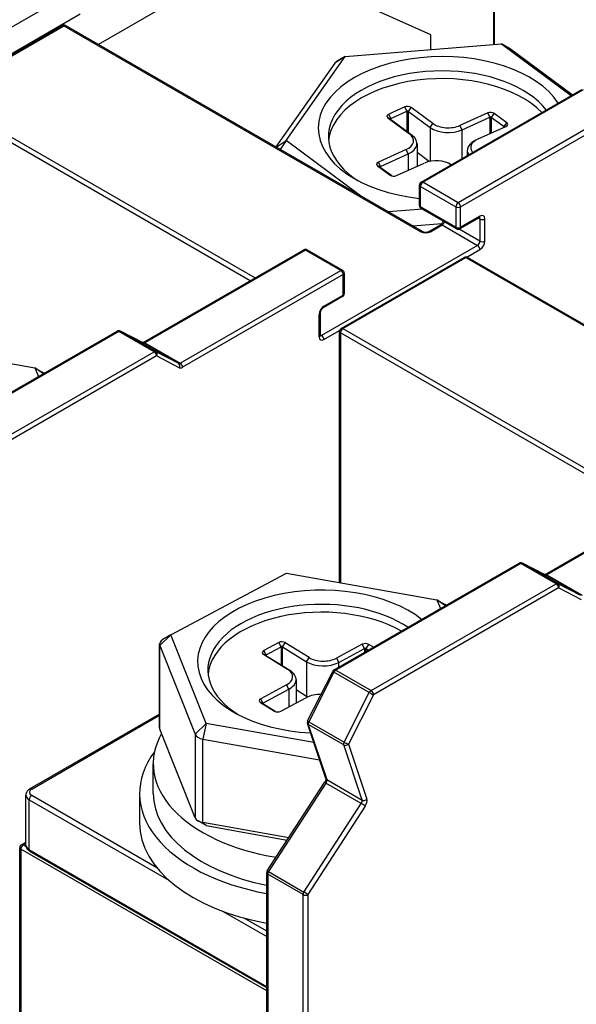
# Model space of a CAD drawing. Units: millimetres. Extents: x 0 to 3564, y 0 to 2520.
# Drawn here: x 3013 to 3049, y 2157 to 2222 of the extents above; entities that cross this region are included whole.
import ezdxf

# ---------------------------------------------------------------- set-up
doc = ezdxf.new("R2010")
doc.units = ezdxf.units.MM
doc.header["$LTSCALE"] = 12
doc.layers.add('Aristas tangentes visibles(ISO)', color=7, linetype='Continuous', lineweight=25)
doc.layers.add('Visible Edges(ISO)', color=7, linetype='Continuous', lineweight=25)

msp = doc.modelspace()

# ---------------------------------------------------------------- linework, layer by layer
at = {"layer": 'Aristas tangentes visibles(ISO)'}
for p, q in [((3043.863, 2232.532), (3043.863, 2220.33)), ((3017.789, 2220.333), (3023.873, 2223.846)), ((3039.727, 2220.969), (3035.187, 2222.994)), ((3007.403, 2216.884), (3015.517, 2221.569)), ((3015.517, 2221.569), (3039.064, 2207.974)), ((3039.727, 2219.998), (3039.727, 2220.969)), ((3044.967, 2220.025), (3044.375, 2220.371)), ((3034.082, 2219.545), (3033.387, 2219.095)), ((3039.196, 2211.235), (3049.793, 2217.353)), ((3027.808, 2204.736), (3007.244, 2216.609)), ((3007.403, 2216.884), (3028.126, 2204.92)), ((3038.144, 2215.919), (3038.006, 2216.206)), ((3038.144, 2215.919), (3038.144, 2214.581)), ((3038.249, 2215.912), (3038.427, 2216.175)), ((3038.249, 2214.503), (3038.249, 2215.912)), ((3052.126, 2216.006), (3041.53, 2209.888)), ((3043.617, 2215.527), (3043.479, 2215.813)), ((3043.723, 2215.519), (3043.9, 2215.783)), ((3037.066, 2215.38), (3036.888, 2215.484)), ((3037.079, 2215.44), (3036.941, 2215.727)), ((3037.079, 2215.37), (3037.079, 2215.44)), ((3041.689, 2209.612), (3052.285, 2215.73)), ((3043.617, 2215.527), (3043.617, 2214.448)), ((3043.723, 2214.496), (3043.723, 2215.519)), ((3044.552, 2214.905), (3044.73, 2215.168)), ((3039.678, 2214.853), (3039.856, 2215.117)), ((3039.678, 2214.853), (3039.678, 2212.622)), ((3041.783, 2214.702), (3041.645, 2214.988)), ((3041.783, 2212.805), (3041.783, 2214.702)), ((3044.552, 2214.905), (3044.552, 2214.869)), ((3029.52, 2213.56), (3030.176, 2213.985)), ((3030.176, 2213.985), (3029.787, 2213.406)), ((3038.317, 2214.425), (3038.495, 2214.321)), ((3038.233, 2213.105), (3038.095, 2213.392)), ((3036.399, 2212.28), (3036.261, 2212.567)), ((3038.233, 2213.105), (3038.233, 2212.027)), ((3036.386, 2212.22), (3036.209, 2212.324)), ((3036.399, 2212.21), (3036.399, 2212.28)), ((3037.087, 2211.68), (3037.038, 2211.709)), ((3041.53, 2209.888), (3039.196, 2211.235)), ((3039.037, 2209.612), (3039.037, 2210.96)), ((3039.037, 2210.96), (3041.371, 2209.612)), ((3041.371, 2208.265), (3039.037, 2209.612)), ((3041.371, 2209.612), (3041.371, 2208.265)), ((3041.689, 2208.265), (3041.689, 2209.612)), ((3042.962, 2209), (3041.689, 2208.265)), ((3042.869, 2208.87), (3042.962, 2208.816)), ((3042.962, 2208.816), (3042.962, 2207.347)), ((3043.28, 2207.347), (3043.28, 2208.816)), ((3039.7, 2207.974), (3040.469, 2208.418)), ((3040.469, 2208.418), (3042.803, 2207.071)), ((3042.962, 2207.347), (3041.588, 2208.14)), ((3031.454, 2206.765), (3020.857, 2200.647)), ((3033.787, 2205.418), (3031.454, 2206.765)), ((3042.803, 2207.071), (3032.514, 2201.131)), ((3042.092, 2206.293), (3042.962, 2206.795)), ((3033.92, 2201.575), (3042.034, 2206.26)), ((3042.034, 2206.26), (3065.58, 2192.665)), ((3023.191, 2199.3), (3033.787, 2205.418)), ((3033.946, 2205.142), (3023.35, 2199.024)), ((3033.946, 2203.795), (3033.946, 2205.142)), ((3032.673, 2203.06), (3033.946, 2203.795)), ((3032.355, 2201.039), (3032.355, 2202.509)), ((3033.92, 2201.575), (3054.643, 2189.61)), ((3019.14, 2201.394), (3006.933, 2194.347)), ((3021.473, 2200.047), (3019.14, 2201.394)), ((3020.748, 2200.634), (3019.249, 2201.407)), ((3019.249, 2201.407), (3021.582, 2200.06)), ((3032.421, 2201.185), (3032.514, 2201.131)), ((3032.673, 2200.855), (3033.702, 2201.449)), ((3054.324, 2189.427), (3033.76, 2201.299)), ((3033.76, 2201.299), (3033.76, 2184.815)), ((3023.081, 2199.287), (3020.748, 2200.634)), ((3020.857, 2200.647), (3023.191, 2199.3)), ((3009.266, 2193), (3021.473, 2200.047)), ((3021.632, 2199.772), (3009.425, 2192.724)), ((3021.582, 2200.06), (3023.081, 2199.287)), ((3023.131, 2198.999), (3021.632, 2199.772)), ((3014.168, 2198.6), (3013.61, 2198.994)), ((3057.97, 2191.455), (3047.374, 2185.338)), ((3045.656, 2186.085), (3033.449, 2179.038)), ((3047.99, 2184.738), (3045.656, 2186.085)), ((3047.264, 2185.325), (3045.765, 2186.098)), ((3045.765, 2186.098), (3048.099, 2184.751)), ((3049.598, 2183.978), (3047.264, 2185.325)), ((3047.374, 2185.338), (3049.707, 2183.991)), ((3035.783, 2177.69), (3047.99, 2184.738)), ((3048.099, 2184.751), (3049.598, 2183.978)), ((3048.149, 2184.462), (3035.942, 2177.415)), ((3049.648, 2183.689), (3048.149, 2184.462)), ((3040.685, 2183.291), (3040.127, 2183.685)), ((3022.581, 2181.364), (3021.85, 2180.655)), ((3029.843, 2180.583), (3029.69, 2180.861)), ((3029.949, 2180.58), (3030.114, 2180.852)), ((3035.355, 2180.466), (3035.202, 2180.745)), ((3035.461, 2180.464), (3035.626, 2180.736)), ((3021.85, 2175.143), (3021.85, 2180.655)), ((3028.85, 2179.991), (3028.686, 2180.086)), ((3028.854, 2180.052), (3028.701, 2180.331)), ((3028.854, 2179.988), (3028.854, 2180.052)), ((3029.843, 2180.583), (3029.843, 2179.374)), ((3029.949, 2179.308), (3029.949, 2180.58)), ((3035.355, 2180.466), (3035.355, 2180.214)), ((3035.461, 2180.275), (3035.461, 2180.464)), ((3031.532, 2179.597), (3031.697, 2179.869)), ((3031.532, 2179.597), (3031.532, 2177.331)), ((3033.499, 2179.831), (3033.652, 2179.552)), ((3033.652, 2179.231), (3033.652, 2179.552)), ((3030.433, 2179.007), (3030.268, 2179.103)), ((3033.327, 2178.901), (3031.669, 2175.638)), ((3035.66, 2177.553), (3033.327, 2178.901)), ((3033.449, 2179.038), (3035.783, 2177.69)), ((3030.356, 2177.784), (3030.202, 2178.062)), ((3030.356, 2177.784), (3030.356, 2176.608)), ((3034.002, 2174.29), (3035.66, 2177.553)), ((3028.649, 2176.809), (3028.484, 2176.904)), ((3028.652, 2176.87), (3028.499, 2177.149)), ((3028.652, 2176.806), (3028.652, 2176.87)), ((3035.942, 2177.415), (3034.284, 2174.152)), ((3029.418, 2176.324), (3029.403, 2176.333)), ((3013.396, 2171.195), (3021.831, 2176.065)), ((3024.171, 2174.806), (3024.902, 2175.515)), ((3024.902, 2175.515), (3024.681, 2174.489)), ((3031.669, 2175.638), (3034.002, 2174.29)), ((3033.973, 2174.1), (3031.64, 2175.447)), ((3031.64, 2175.447), (3032.852, 2171.817)), ((3024.171, 2174.806), (3024.171, 2169.295)), ((3024.681, 2168.978), (3024.681, 2174.489)), ((3035.186, 2170.469), (3033.973, 2174.1)), ((3034.284, 2174.152), (3035.496, 2170.521)), ((3032.803, 2171.591), (3029.018, 2165.743)), ((3035.137, 2170.244), (3032.803, 2171.591)), ((3032.852, 2171.817), (3035.186, 2170.469)), ((3013.237, 2170.491), (3022.449, 2165.172)), ((3013.237, 2167.184), (3013.237, 2170.491)), ((3021.652, 2166), (3013.396, 2170.766)), ((3031.351, 2164.396), (3035.137, 2170.244)), ((3035.398, 2170.07), (3031.613, 2164.222)), ((3024.681, 2168.978), (3024.902, 2168.779)), ((3012.68, 2167.23), (3012.68, 2156.012)), ((3028.895, 2157.868), (3012.68, 2167.23)), ((3013.017, 2167.608), (3012.839, 2167.506)), ((3012.839, 2167.506), (3013.028, 2167.396)), ((3028.895, 2158.144), (3013.237, 2167.184)), ((3029.018, 2165.743), (3031.351, 2164.396)), ((3031.294, 2164.222), (3028.961, 2165.57)), ((3028.961, 2165.57), (3028.961, 2135.517)), ((3031.294, 2134.17), (3031.294, 2164.222)), ((3031.613, 2164.222), (3031.613, 2134.17)), ((3025.98, 2163.134), (3028.895, 2161.451)), ((3028.895, 2161.818), (3027.413, 2162.674))]:
    msp.add_line(p, q, dxfattribs=at)
for centre, major_axis, ratio, start_param, end_param in [((3015.517, 2221.385), (-0.112, 0.195), 0.57735, 5.497787, 6.283185), ((3015.517, 2221.385), (0.113, 0.195), 0.57735, 0, 0.785398), ((3039.196, 2211.051), (0.113, 0.195), 0.57735, 0.785398, 2.356194), ((3039.196, 2211.051), (-0.112, 0.195), 0.57735, 5.497787, 6.283185), ((3039.196, 2211.051), (-0.225, 0), 0.57735, 0, 0.785398), ((3039.196, 2209.704), (-0.225, 0), 0.57735, 0, 0.785398), ((3039.196, 2209.704), (-0.113, -0.195), 0.57735, 5.497787, 6.283185), ((3041.53, 2209.704), (-0.112, -0.195), 0.57735, 3.926991, 5.497787), ((3041.53, 2209.704), (-0.225, 0), 0.57735, 0.785398, 2.356195), ((3041.53, 2209.704), (0.112, -0.195), 0.57735, 0.785398, 2.356195), ((3040.469, 2208.602), (0.112, 0.195), 0.57735, 3.926991, 5.139468), ((3042.803, 2209.092), (0.112, -0.195), 0.57735, 0, 0.785398), ((3042.803, 2208.724), (0.113, 0.195), 0.57735, 5.497787, 6.11528), ((3042.962, 2208.633), (0.225, 0.39), 0.57735, 5.497787, 7.068583), ((3043.121, 2208.908), (-0.225, 0), 0.57735, 0.785398, 2.356195), ((3039.064, 2207.791), (0.113, 0.195), 0.57735, 0, 0.785398), ((3039.382, 2208.158), (0.45, 0), 0.57735, 3.926991, 5.497787), ((3039.7, 2207.791), (-0.112, 0.195), 0.57735, 5.497787, 6.283185), ((3040.469, 2208.234), (-0.112, 0.195), 0.57735, 5.497787, 6.283185), ((3041.53, 2208.357), (0.225, 0), 0.57735, 3.926991, 5.497787), ((3041.53, 2208.357), (-0.113, -0.195), 0.57735, 5.497787, 6.283185), ((3041.53, 2208.357), (0.112, -0.195), 0.57735, 0, 0.785398), ((3042.803, 2207.255), (-0.113, -0.195), 0.57735, 0.785398, 2.356194), ((3042.962, 2207.163), (0.225, 0.39), 0.57735, 3.926991, 5.497787), ((3043.121, 2207.438), (-0.225, 0), 0.57735, 0.785398, 2.356195), ((3031.454, 2206.581), (-0.112, 0.195), 0.57735, 5.497787, 6.283185), ((3031.454, 2206.581), (0.113, 0.195), 0.57735, 0, 0.785398), ((3042.803, 2206.887), (-0.112, 0.195), 0.57735, 3.926991, 5.497787), ((3042.034, 2206.076), (-0.112, 0.195), 0.57735, 5.497787, 6.283185), ((3042.034, 2206.076), (0.113, 0.195), 0.57735, 0, 0.785398), ((3033.787, 2205.234), (0.113, 0.195), 0.57735, 0, 0.785398), ((3033.787, 2205.234), (0.112, -0.195), 0.57735, 0.785398, 2.356195), ((3033.787, 2205.234), (0.225, 0), 0.57735, 5.497787, 6.283185), ((3033.787, 2203.887), (0.112, -0.195), 0.57735, 0, 0.785398), ((3033.787, 2203.887), (0.225, 0), 0.57735, 5.497787, 6.283185), ((3032.673, 2202.693), (0.225, 0.39), 0.57735, 0.785398, 2.356194), ((3032.514, 2203.152), (0.112, -0.195), 0.57735, 0, 0.785398), ((3032.196, 2202.601), (0.225, 0), 0.57735, 5.497787, 6.283185), ((3033.92, 2201.391), (0.113, 0.195), 0.57735, 0.785398, 2.356194), ((3033.92, 2201.391), (-0.112, 0.195), 0.57735, 5.497787, 6.283185), ((3019.14, 2201.211), (-0.112, 0.195), 0.57735, 5.497787, 6.283185), ((3019.14, 2201.211), (0.112, 0.195), 0.57735, 0.02739, 0.785398), ((3019.14, 2201.211), (0.103, 0.2), 0.81619, 6.244474, 6.283185), ((3032.196, 2201.131), (0.225, 0), 0.57735, 5.497787, 6.283185), ((3032.673, 2201.223), (-0.225, -0.39), 0.57735, 5.497787, 7.068583), ((3032.514, 2201.315), (-0.112, -0.195), 0.57735, 0.167906, 0.785398), ((3032.514, 2200.947), (-0.112, 0.195), 0.57735, 3.926991, 5.497787), ((3033.92, 2201.391), (-0.225, 0), 0.57735, 0, 0.785398), ((3020.639, 2200.438), (0.103, 0.2), 0.81619, 6.244474, 6.283185), ((3020.857, 2200.463), (-0.112, 0.195), 0.57735, 5.497787, 6.283185), ((3020.857, 2200.831), (-0.112, -0.195), 0.57735, 0.02739, 0.785398), ((3021.473, 2199.864), (0.112, 0.195), 0.57735, 0.02739, 0.785398), ((3021.473, 2199.864), (0.112, -0.195), 0.57735, 0.785398, 2.356195), ((3021.473, 2199.864), (0.103, 0.2), 0.81619, 4.673677, 6.244474), ((3023.191, 2199.484), (-0.112, -0.195), 0.57735, 0.02739, 0.785398), ((3022.972, 2199.09), (0.103, 0.2), 0.81619, 4.673677, 6.244474), ((3023.35, 2199.392), (-0.225, -0.39), 0.57735, 0.02739, 0.785398), ((3023.191, 2199.116), (-0.112, 0.195), 0.57735, 3.926991, 5.497787), ((3045.656, 2185.901), (-0.112, 0.195), 0.57735, 5.497787, 6.283185), ((3045.656, 2185.901), (0.112, 0.195), 0.57735, 0.02739, 0.785398), ((3045.656, 2185.901), (0.103, 0.2), 0.81619, 6.244474, 6.283185), ((3047.155, 2185.128), (0.103, 0.2), 0.81619, 6.244474, 6.283185), ((3047.374, 2185.154), (-0.112, 0.195), 0.57735, 5.497787, 6.283185), ((3047.374, 2185.521), (-0.112, -0.195), 0.57735, 0.02739, 0.785398), ((3047.99, 2184.554), (0.112, 0.195), 0.57735, 0.02739, 0.785398), ((3047.99, 2184.554), (0.112, -0.195), 0.57735, 0.785398, 2.356195), ((3047.99, 2184.554), (0.103, 0.2), 0.81619, 4.673677, 6.244474), ((3033.449, 2178.854), (-0.201, 0.102), 0.075205, 0, 0.953307), ((3033.449, 2178.854), (-0.112, -0.195), 0.57735, 3.926991, 4.804627), ((3033.449, 2178.854), (-0.112, 0.195), 0.57735, 5.497787, 6.283185), ((3035.783, 2177.507), (0.113, 0.195), 0.57735, 0.785398, 1.663035), ((3035.783, 2177.507), (0.201, -0.102), 0.075205, 4.0949, 5.665696), ((3035.783, 2177.507), (-0.112, 0.195), 0.57735, 3.926991, 5.497787), ((3031.791, 2175.591), (-0.213, -0.071), 0.726987, 0, 0.572), ((3031.791, 2175.591), (-0.201, 0.102), 0.075205, 0, 0.953307), ((3031.791, 2175.591), (-0.112, -0.195), 0.57735, 4.804627, 5.810554), ((3034.124, 2174.244), (0.112, 0.195), 0.57735, 1.663035, 2.668961), ((3034.124, 2174.244), (-0.201, 0.102), 0.075205, 0.953307, 2.524103), ((3034.124, 2174.244), (0.213, 0.071), 0.726987, 3.713593, 5.284389), ((3032.905, 2171.509), (-0.189, 0.122), 0.071765, 5.329698, 6.283185), ((3033.004, 2171.96), (-0.213, -0.071), 0.726987, 0, 0.572), ((3032.701, 2171.673), (-0.112, -0.195), 0.57735, 1.482789, 2.668961), ((3013.767, 2170.981), (-0.525, 0), 0.57735, 5.497787, 7.068583), ((3013.396, 2171.011), (-0.112, 0.195), 0.57735, 5.497787, 6.283185), ((3013.767, 2170.797), (-0.75, 0), 0.57735, 0, 0.785398), ((3013.396, 2170.583), (-0.112, -0.195), 0.57735, 3.926991, 5.497787), ((3035.035, 2170.325), (0.112, 0.195), 0.57735, 4.624382, 5.810554), ((3035.337, 2170.613), (-0.213, -0.071), 0.726987, 0.572, 2.142796), ((3035.194, 2170.234), (-0.225, -0.39), 0.57735, 1.482789, 2.668961), ((3035.239, 2170.162), (-0.189, 0.122), 0.071765, 3.758901, 5.329698), ((3012.839, 2167.322), (-0.225, 0), 0.57735, 0, 0.785398), ((3012.839, 2167.322), (-0.112, -0.195), 0.57735, 3.926991, 5.497787), ((3012.839, 2167.322), (-0.112, 0.195), 0.57735, 5.497787, 6.283185), ((3013.767, 2167.49), (-0.75, 0), 0.57735, 0, 0.785398), ((3013.396, 2167.276), (-0.113, -0.195), 0.57735, 5.497787, 6.283185), ((3029.12, 2165.661), (-0.189, 0.122), 0.071765, 5.329698, 6.283185), ((3029.12, 2165.661), (-0.112, -0.195), 0.57735, 4.624382, 5.497787), ((3029.12, 2165.661), (-0.225, 0), 0.57735, 0, 0.785398), ((3031.454, 2164.314), (0.113, 0.195), 0.57735, 1.482789, 2.356194), ((3031.454, 2164.314), (0.225, 0), 0.57735, 3.926991, 5.497787), ((3031.454, 2164.314), (-0.189, 0.122), 0.071765, 3.758901, 5.329698)]:
    msp.add_ellipse(centre, major_axis=major_axis, ratio=ratio, start_param=start_param, end_param=end_param, dxfattribs=at)
at = {"layer": 'Visible Edges(ISO)'}
for p, q in [((3043.929, 2220.336), (3043.929, 2232.624)), ((3005.998, 2217.971), (3016.604, 2224.095)), ((3016.604, 2222.319), (3005.998, 2216.195)), ((3007.291, 2216.895), (3015.405, 2221.58)), ((3039.176, 2207.985), (3015.63, 2221.58)), ((3034.082, 2219.545), (3044.375, 2220.371)), ((3044.375, 2220.371), (3048.979, 2216.959)), ((3044.375, 2220.371), (3044.906, 2220.065)), ((3049.049, 2217), (3044.967, 2220.025)), ((3033.387, 2219.095), (3029.505, 2213.569)), ((3030.176, 2213.985), (3034.082, 2219.545)), ((3034.082, 2219.545), (3033.552, 2219.238)), ((3039.084, 2211.246), (3049.68, 2217.364)), ((3038.006, 2216.206), (3036.941, 2215.727)), ((3037.079, 2215.44), (3038.144, 2215.919)), ((3038.249, 2215.912), (3039.678, 2214.853)), ((3039.856, 2215.117), (3038.427, 2216.175)), ((3043.479, 2215.813), (3041.645, 2214.988)), ((3044.73, 2215.168), (3043.9, 2215.783)), ((3036.888, 2215.484), (3038.317, 2214.425)), ((3038.495, 2214.321), (3037.066, 2215.38)), ((3041.783, 2214.702), (3043.617, 2215.527)), ((3043.723, 2215.519), (3044.552, 2214.905)), ((3042.843, 2214.1), (3044.677, 2214.925)), ((3035.079, 2210.351), (3030.176, 2213.985)), ((3042.725, 2214.04), (3042.566, 2213.948)), ((3038.095, 2213.392), (3036.261, 2212.567)), ((3038.811, 2213.789), (3038.811, 2212.287)), ((3038.811, 2213.229), (3039.641, 2212.615)), ((3042.127, 2213.336), (3042.127, 2213.003)), ((3036.399, 2212.28), (3038.233, 2213.105)), ((3036.209, 2212.324), (3037.038, 2211.709)), ((3037.141, 2211.66), (3036.386, 2212.22)), ((3037.459, 2211.678), (3039.293, 2212.503)), ((3040.979, 2212.443), (3041.068, 2212.392)), ((3038.971, 2209.704), (3038.971, 2211.051)), ((3039.168, 2209.461), (3036.932, 2209.281)), ((3041.417, 2208.162), (3039.084, 2209.509)), ((3042.915, 2208.897), (3041.642, 2208.162)), ((3038.528, 2208.36), (3040.451, 2208.514)), ((3039.588, 2207.985), (3040.357, 2208.429)), ((3020.745, 2200.658), (3031.341, 2206.776)), ((3031.566, 2206.776), (3033.9, 2205.429)), ((3033.807, 2201.586), (3041.921, 2206.271)), ((3065.693, 2192.676), (3042.146, 2206.271)), ((3034.012, 2205.234), (3034.012, 2203.887)), ((3033.9, 2203.692), (3032.627, 2202.957)), ((3032.421, 2202.601), (3032.421, 2201.131)), ((3006.82, 2194.358), (3019.027, 2201.406)), ((3019.243, 2201.411), (3020.742, 2200.638)), ((3033.695, 2184.827), (3033.695, 2201.391)), ((3003.677, 2200.758), (3013.61, 2198.994)), ((3013.61, 2198.994), (3013.841, 2198.412)), ((3013.61, 2198.994), (3014.14, 2198.688)), ((3047.261, 2185.349), (3057.858, 2191.467)), ((3033.337, 2179.049), (3045.544, 2186.096)), ((3045.759, 2186.101), (3047.258, 2185.328)), ((3022.581, 2181.364), (3030.194, 2185.448)), ((3030.194, 2185.448), (3040.127, 2183.685)), ((3040.127, 2183.685), (3040.358, 2183.102)), ((3040.127, 2183.685), (3040.657, 2183.378)), ((3022.581, 2181.364), (3022.051, 2181.058)), ((3024.902, 2175.515), (3022.581, 2181.364)), ((3021.831, 2175.24), (3021.831, 2180.751)), ((3029.69, 2180.861), (3028.701, 2180.331)), ((3031.697, 2179.869), (3030.114, 2180.852)), ((3035.202, 2180.745), (3033.499, 2179.831)), ((3035.931, 2180.546), (3035.626, 2180.736)), ((3021.85, 2180.655), (3024.171, 2174.806)), ((3028.686, 2180.086), (3030.268, 2179.103)), ((3028.854, 2180.052), (3029.843, 2180.583)), ((3029.949, 2180.58), (3031.532, 2179.597)), ((3033.652, 2179.552), (3035.355, 2180.466)), ((3035.461, 2180.464), (3035.618, 2180.366)), ((3030.433, 2179.007), (3028.85, 2179.991)), ((3031.59, 2175.693), (3033.249, 2178.956)), ((3030.834, 2178.418), (3030.834, 2176.865)), ((3030.202, 2178.062), (3028.499, 2177.149)), ((3028.652, 2176.87), (3030.356, 2177.784)), ((3030.834, 2177.765), (3031.532, 2177.331)), ((3028.484, 2176.904), (3029.403, 2176.333)), ((3029.457, 2176.306), (3028.649, 2176.809)), ((3029.827, 2176.324), (3031.53, 2177.238)), ((3021.831, 2176.141), (3013.283, 2171.206)), ((3032, 2174.255), (3024.902, 2175.515)), ((3032.79, 2171.889), (3031.578, 2175.52)), ((3024.171, 2169.295), (3021.85, 2175.143)), ((3024.681, 2174.489), (3032.378, 2173.122)), ((3021.414, 2170.904), (3021.414, 2172.864)), ((3028.931, 2165.784), (3032.717, 2171.631)), ((3013.017, 2167.49), (3013.017, 2170.797)), ((3020.514, 2170.904), (3020.514, 2168.945)), ((3024.902, 2168.779), (3024.371, 2169.085)), ((3030.348, 2167.972), (3024.681, 2168.978)), ((3024.902, 2168.779), (3030.255, 2167.829)), ((3012.726, 2167.517), (3013.017, 2167.685)), ((3012.614, 2156.104), (3012.614, 2167.322)), ((3028.895, 2158.068), (3013.283, 2167.081)), ((3028.895, 2135.609), (3028.895, 2165.661))]:
    msp.add_line(p, q, dxfattribs=at)
for centre, start, end in [((3015.517, 2221.385), 60, 120), ((3039.196, 2211.051), 120, 180), ((3039.196, 2209.704), 180, 240), ((3041.53, 2208.357), 240, 300), ((3031.454, 2206.581), 60, 120), ((3042.034, 2206.076), 60, 120), ((3033.787, 2205.234), 360, 60), ((3033.787, 2203.887), 300, 360), ((3033.92, 2201.391), 120, 180), ((3019.14, 2201.211), 62.71684, 120), ((3045.656, 2185.901), 62.71684, 120), ((3033.449, 2178.854), 120, 153.05699), ((3031.791, 2175.591), 153.05699, 198.47304), ((3012.839, 2167.322), 120, 180), ((3029.12, 2165.661), 147.08372, 180)]:
    msp.add_arc(centre, 0.225, start, end, dxfattribs=at)
for centre, major_axis, start_param, end_param in [((3040.469, 2214.811), (8.175, 0), 0.358238, 4.528132), ((3044.375, 2219.759), (-0.75, 0), 3.803436, 3.926991), ((3034.082, 2218.932), (-0.75, 0), 5.497787, 5.897831), ((3040.469, 2214.26), (-7.5, 0), 3.557036, 7.024539), ((3040.469, 2213.746), (-7.5, 0), 3.645723, 6.223753), ((3038.19, 2216.069), (-0.3, 0), 3.803436, 5.374232), ((3038.19, 2215.885), (0.075, 0), 0.661843, 2.23264), ((3043.663, 2215.677), (-0.3, 0), 3.803436, 5.374232), ((3037.125, 2215.59), (-0.3, 0), 5.374232, 6.945028), ((3037.125, 2215.406), (-0.075, 0), 5.374232, 6.945028), ((3043.663, 2215.493), (0.075, 0), 0.661843, 2.23264), ((3044.493, 2215.062), (0.3, 0), 5.374232, 6.945028), ((3040.861, 2215.385), (1.5, 0), 3.803436, 5.374232), ((3040.861, 2215.569), (-1.275, 0), 0.661843, 2.23264), ((3044.493, 2214.878), (0.075, 0), 6.233296, 6.945028), ((3037.311, 2213.972), (1.275, 0), 5.374232, 6.945028), ((3037.311, 2213.789), (1.5, 0), 5.374232, 6.945028), ((3043.627, 2213.336), (-1.5, 0), 5.497787, 6.617924), ((3043.627, 2213.519), (-1.275, 0), 5.374232, 6.725968), ((3036.445, 2212.43), (-0.3, 0), 5.374232, 6.945028), ((3040.077, 2211.923), (1.275, 0), 0.68622, 2.23264), ((3036.445, 2212.246), (-0.075, 0), 5.374232, 6.945028), ((3037.275, 2211.815), (0.3, 0), 3.803436, 5.374232), ((3013.61, 2198.381), (-0.75, 0), 3.757388, 3.926991), ((3032.514, 2179.6), (-8.175, 0), 3.772642, 7.764655), ((3032.514, 2179.049), (-7.5, 0), 3.849339, 7.024539), ((3040.127, 2183.072), (-0.75, 0), 3.757388, 3.926991), ((3032.514, 2178.534), (-7.5, 0), 3.933417, 6.223753), ((3022.581, 2180.751), (-0.75, 0), 5.497787, 6.508391), ((3029.894, 2180.735), (-0.3, 0), 3.890397, 5.461193), ((3035.406, 2180.618), (-0.3, 0), 3.890397, 5.461193), ((3028.905, 2180.204), (-0.3, 0), 5.461193, 7.03199), ((3028.905, 2180.02), (-0.075, 0), 5.461193, 7.03199), ((3029.894, 2180.551), (0.075, 0), 0.748804, 2.319601), ((3035.406, 2180.434), (0.075, 0), 0.748804, 2.319601), ((3032.631, 2180.187), (1.5, 0), 3.890397, 5.461193), ((3032.631, 2180.37), (-1.275, 0), 0.748804, 2.319601), ((3029.334, 2178.602), (1.275, 0), 5.461193, 7.03199), ((3029.334, 2178.418), (1.5, 0), 5.461193, 7.03199), ((3032.398, 2176.699), (1.275, 0), 1.51023, 2.319601), ((3028.703, 2177.022), (-0.3, 0), 5.461193, 7.03199), ((3028.703, 2176.838), (-0.075, 0), 5.461193, 7.03199), ((3032.631, 2177.921), (-1.5, 0), 0.748804, 0.830637), ((3029.623, 2176.451), (0.3, 0), 3.890397, 5.461193), ((3032.514, 2172.864), (-11.1, 0), 5.967092, 7.58083), ((3022.581, 2175.24), (-0.75, 0), 0, 0.225206), ((3024.902, 2174.903), (-0.75, 0), 0.225206, 1.272403), ((3032.514, 2170.904), (-12, 0), 5.875329, 7.547619), ((3032.514, 2170.904), (-11.1, 0), 0, 1.238678), ((3024.902, 2169.392), (-0.75, 0), 0.225206, 1.272403), ((3032.514, 2168.945), (-12, 0), 0, 1.264434)]:
    msp.add_ellipse(centre, major_axis=major_axis, ratio=0.57735, start_param=start_param, end_param=end_param, dxfattribs=at)
for points, knots in [([(3040.539, 2208.669), (3040.533, 2208.652), (3040.525, 2208.635), (3040.505, 2208.594), (3040.492, 2208.571), (3040.462, 2208.527), (3040.446, 2208.508), (3040.415, 2208.474), (3040.399, 2208.46), (3040.375, 2208.441), (3040.365, 2208.434), (3040.357, 2208.429)], [2.056969, 2.056969, 2.056969, 2.056969, 2.240036, 2.240036, 2.48801, 2.48801, 2.735675, 2.735675, 2.973339, 2.973339, 3.141593, 3.141593, 3.141593, 3.141593]), ([(3042.947, 2208.91), (3042.947, 2208.91), (3042.946, 2208.91), (3042.944, 2208.91), (3042.94, 2208.909), (3042.93, 2208.905), (3042.923, 2208.901), (3042.915, 2208.897)], [5.9026968, 5.9026968, 5.9026968, 5.9026968, 5.969026, 5.969026, 6.1261056, 6.1261056, 6.2831853, 6.2831853, 6.2831853, 6.2831853]), ([(3039.176, 2207.985), (3039.187, 2207.979), (3039.2, 2207.973), (3039.232, 2207.961), (3039.251, 2207.955), (3039.295, 2207.946), (3039.32, 2207.942), (3039.371, 2207.939), (3039.398, 2207.939), (3039.45, 2207.943), (3039.475, 2207.947), (3039.52, 2207.957), (3039.54, 2207.964), (3039.569, 2207.975), (3039.579, 2207.981), (3039.588, 2207.985)], [4.712389, 4.712389, 4.712389, 4.712389, 4.919113, 4.919113, 5.142574, 5.142574, 5.381629, 5.381629, 5.629603, 5.629603, 5.877268, 5.877268, 6.114931, 6.114931, 6.283185, 6.283185, 6.283185, 6.283185]), ([(3032.627, 2202.957), (3032.616, 2202.951), (3032.604, 2202.943), (3032.578, 2202.921), (3032.563, 2202.907), (3032.533, 2202.874), (3032.518, 2202.854), (3032.489, 2202.811), (3032.476, 2202.788), (3032.453, 2202.741), (3032.444, 2202.717), (3032.43, 2202.673), (3032.426, 2202.653), (3032.422, 2202.622), (3032.421, 2202.61), (3032.421, 2202.601)], [6.283185, 6.283185, 6.283185, 6.283185, 6.489909, 6.489909, 6.71337, 6.71337, 6.952425, 6.952425, 7.200399, 7.200399, 7.448064, 7.448064, 7.685728, 7.685728, 7.853982, 7.853982, 7.853982, 7.853982]), ([(3032.421, 2201.131), (3032.421, 2201.122), (3032.422, 2201.114), (3032.423, 2201.103), (3032.424, 2201.1), (3032.425, 2201.097), (3032.425, 2201.097), (3032.425, 2201.097)], [1.5707963, 1.5707963, 1.5707963, 1.5707963, 1.7278759, 1.7278759, 1.8849556, 1.8849556, 1.9512848, 1.9512848, 1.9512848, 1.9512848]), ([(3020.745, 2200.658), (3020.737, 2200.654), (3020.731, 2200.651), (3020.724, 2200.648), (3020.723, 2200.648), (3020.722, 2200.647)], [3.1415927, 3.1415927, 3.1415927, 3.1415927, 3.2931943, 3.2931943, 3.3244864, 3.3244864, 3.3244864, 3.3244864]), ([(3047.261, 2185.349), (3047.254, 2185.345), (3047.247, 2185.341), (3047.241, 2185.339), (3047.24, 2185.339), (3047.239, 2185.338)], [3.1415927, 3.1415927, 3.1415927, 3.1415927, 3.2931943, 3.2931943, 3.3244864, 3.3244864, 3.3244864, 3.3244864]), ([(3032.79, 2171.889), (3032.791, 2171.887), (3032.793, 2171.881), (3032.794, 2171.864), (3032.795, 2171.852), (3032.792, 2171.824), (3032.79, 2171.807), (3032.781, 2171.768), (3032.774, 2171.747), (3032.756, 2171.702), (3032.745, 2171.679), (3032.727, 2171.649), (3032.722, 2171.64), (3032.717, 2171.631)], [1.25803, 1.25803, 1.25803, 1.25803, 1.464769, 1.464769, 1.665292, 1.665292, 1.879453, 1.879453, 2.110741, 2.110741, 2.347976, 2.347976, 2.444202, 2.444202, 2.444202, 2.444202]), ([(3013.283, 2171.206), (3013.255, 2171.19), (3013.228, 2171.172), (3013.177, 2171.131), (3013.153, 2171.109), (3013.109, 2171.059), (3013.089, 2171.031), (3013.055, 2170.971), (3013.041, 2170.938), (3013.022, 2170.87), (3013.017, 2170.833), (3013.017, 2170.797)], [3.1415927, 3.1415927, 3.1415927, 3.1415927, 3.2986723, 3.2986723, 3.4557519, 3.4557519, 3.6128315, 3.6128315, 3.7699112, 3.7699112, 3.9269908, 3.9269908, 3.9269908, 3.9269908]), ([(3013.283, 2167.081), (3013.255, 2167.097), (3013.228, 2167.116), (3013.177, 2167.156), (3013.153, 2167.179), (3013.109, 2167.229), (3013.089, 2167.256), (3013.055, 2167.316), (3013.041, 2167.349), (3013.022, 2167.418), (3013.017, 2167.454), (3013.017, 2167.49)], [1.5707963, 1.5707963, 1.5707963, 1.5707963, 1.727876, 1.727876, 1.8849556, 1.8849556, 2.0420352, 2.0420352, 2.1991149, 2.1991149, 2.3561945, 2.3561945, 2.3561945, 2.3561945])]:
    msp.add_open_spline(points, degree=3, knots=knots, dxfattribs=at)

doc.saveas('drawing.dxf')
